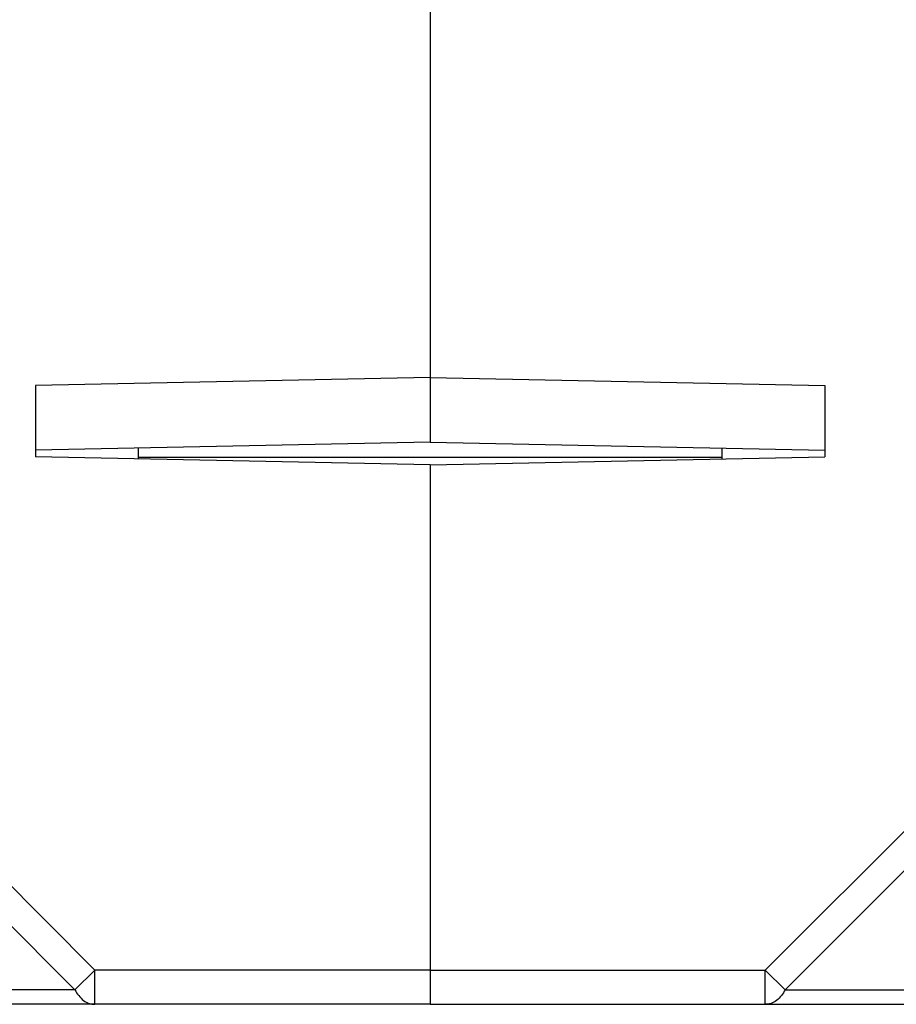
# Model space of a CAD drawing. Units: millimetres. Extents: x 34 to 568, y 11 to 410.
# Drawn here: x 322 to 348, y 24 to 53 of the extents above; entities that cross this region are included whole.
import ezdxf

# ---------------------------------------------------------------- set-up
doc = ezdxf.new("R2010")
doc.units = ezdxf.units.MM
doc.header["$LTSCALE"] = 32.67
doc.layers.get('0').update_dxf_attribs({"linetype": 'CONTINUOUS'})
doc.layers.add('EDGE_FEAT', color=7, linetype='CONTINUOUS')

msp = doc.modelspace()

# ---------------------------------------------------------------- linework, layer by layer
at = {"color": 7, "linetype": 'Continuous'}
for p, q in [((334.204, 57.454), (334.204, 40.343)), ((334.204, 42.225), (322.704, 41.994)), ((334.204, 42.225), (345.704, 41.994)), ((322.704, 41.994), (322.704, 39.915)), ((345.704, 41.994), (345.704, 39.915)), ((334.204, 40.343), (322.704, 40.111)), ((334.204, 40.343), (345.704, 40.111)), ((334.204, 39.683), (322.704, 39.915)), ((334.204, 39.683), (345.704, 39.915)), ((342.704, 40.172), (342.704, 39.855)), ((334.204, 39.683), (334.204, 23.954)), ((349.904, 30.886), (343.972, 24.954)), ((350.192, 30.02), (344.549, 24.377)), ((334.204, 24.954), (343.972, 24.954)), ((343.972, 24.954), (344.549, 24.377)), ((343.972, 23.954), (343.972, 24.954)), ((344.549, 24.377), (351.492, 24.377)), ((334.204, 23.954), (351.204, 23.954))]:
    msp.add_line(p, q, dxfattribs=at)
msp.add_open_spline([(344.549, 24.377), (344.489, 24.258), (344.367, 24.095), (344.145, 23.975), (344.028, 23.954), (343.972, 23.954)], degree=3, knots=[0, 0, 0, 0, 0.534792, 0.773399, 1, 1, 1, 1], dxfattribs=at)
at = {"layer": 'EDGE_FEAT', "color": 7, "linetype": 'Continuous'}
for p, q in [((325.704, 40.172), (325.704, 39.855)), ((342.704, 39.889), (325.704, 39.889)), ((334.204, 39.683), (334.204, 23.954)), ((318.504, 30.886), (324.436, 24.954)), ((318.215, 30.02), (323.858, 24.377)), ((324.436, 24.954), (323.858, 24.377)), ((334.204, 24.954), (324.436, 24.954)), ((324.436, 23.954), (324.436, 24.954)), ((323.858, 24.377), (316.915, 24.377)), ((334.204, 23.954), (317.204, 23.954))]:
    msp.add_line(p, q, dxfattribs=at)
msp.add_open_spline([(323.858, 24.377), (323.918, 24.258), (324.04, 24.095), (324.262, 23.975), (324.379, 23.954), (324.436, 23.954)], degree=3, knots=[0, 0, 0, 0, 0.534792, 0.773399, 1, 1, 1, 1], dxfattribs=at)

doc.saveas('drawing.dxf')
